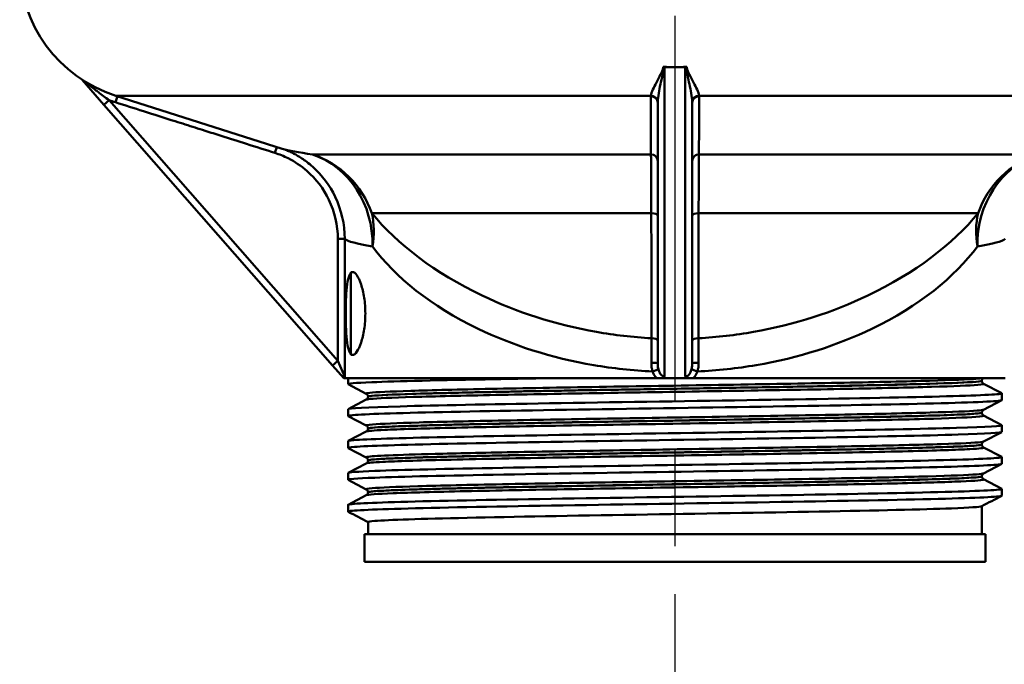
# Model space of a CAD drawing. Units: millimetres. Extents: x 0 to 2100, y 0 to 3829.
# Drawn here: x 1226 to 1298, y 1478 to 1524 of the extents above; entities that cross this region are included whole.
import ezdxf

# ---------------------------------------------------------------- set-up
doc = ezdxf.new("R2010")
doc.units = ezdxf.units.MM
doc.header["$LTSCALE"] = 10
doc.linetypes.add('CHAIN', pattern=[0.3543, 0.2362, -0.0295, 0.0591, -0.0295])
doc.linetypes.add('DASH_DOT', pattern=[0.182, 0.1181, -0.0295, 0.0049, -0.0295])
for name, color, linetype, lineweight in [('Centerline(ISO)', 7, 'DASH_DOT', 25), ('Visible Edges(ISO)', 7, 'Continuous', 50), ('Visible Tangent Edges(ISO)', 7, 'Continuous', 50)]:
    doc.layers.add(name, color=color, linetype=linetype, lineweight=lineweight)

msp = doc.modelspace()

# ---------------------------------------------------------------- linework, layer by layer
at = {"layer": 'Centerline(ISO)', "linetype": 'CHAIN', "ltscale": 11.836194}
msp.add_line((1273.823, 1566.676), (1273.823, 1460.159), dxfattribs=at)
at = {"layer": 'Visible Edges(ISO)'}
for p, q in [((1273.073, 1521.022), (1273.823, 1521.022)), ((1273.823, 1521.022), (1274.573, 1521.022)), ((1230.841, 1520.105), (1232.431, 1518.292)), ((1245.354, 1515.096), (1233.288, 1518.94)), ((1232.431, 1518.292), (1249.01, 1499.386)), ((1272.573, 1518.425), (1272.573, 1499.546)), ((1275.073, 1499.546), (1275.073, 1518.425)), ((1250.323, 1500.159), (1250.323, 1506.159)), ((1250.323, 1506.159), (1250.462, 1506.159)), ((1250.323, 1500.159), (1250.462, 1500.159)), ((1249.01, 1499.386), (1249.823, 1498.459)), ((1249.823, 1498.459), (1249.895, 1498.459)), ((1272.513, 1498.459), (1249.895, 1498.459)), ((1250.123, 1498.036), (1250.123, 1498.459)), ((1272.513, 1498.459), (1272.763, 1498.459)), ((1272.763, 1498.459), (1274.884, 1498.459)), ((1274.884, 1498.459), (1275.133, 1498.459)), ((1297.752, 1498.459), (1275.133, 1498.459)), ((1296.073, 1498.278), (1296.073, 1498.284)), ((1251.45, 1497.34), (1250.134, 1498.025)), ((1296.197, 1498.068), (1297.513, 1497.383)), ((1250.134, 1496.228), (1251.45, 1496.914)), ((1251.573, 1497.124), (1251.573, 1497.13)), ((1297.513, 1496.871), (1296.197, 1496.185)), ((1297.523, 1496.882), (1297.523, 1497.372)), ((1250.123, 1495.727), (1250.123, 1496.217)), ((1296.073, 1495.969), (1296.073, 1495.975)), ((1251.45, 1495.031), (1250.134, 1495.716)), ((1296.197, 1495.759), (1297.513, 1495.074)), ((1250.134, 1493.919), (1251.45, 1494.605)), ((1251.573, 1494.815), (1251.573, 1494.821)), ((1297.513, 1494.562), (1296.197, 1493.876)), ((1297.523, 1494.573), (1297.523, 1495.063)), ((1250.123, 1493.418), (1250.123, 1493.908)), ((1251.45, 1492.722), (1250.134, 1493.407)), ((1296.073, 1493.66), (1296.073, 1493.666)), ((1296.197, 1493.45), (1297.513, 1492.765)), ((1251.573, 1492.506), (1251.573, 1492.512)), ((1297.523, 1492.264), (1297.523, 1492.754)), ((1250.134, 1491.61), (1251.45, 1492.296)), ((1297.513, 1492.253), (1296.197, 1491.567)), ((1250.123, 1491.109), (1250.123, 1491.599)), ((1251.45, 1490.413), (1250.134, 1491.098)), ((1296.073, 1491.351), (1296.073, 1491.357)), ((1296.197, 1491.141), (1297.513, 1490.456)), ((1297.523, 1489.955), (1297.523, 1490.445)), ((1250.134, 1489.301), (1251.45, 1489.987)), ((1251.573, 1490.197), (1251.573, 1490.203)), ((1250.123, 1488.8), (1250.123, 1489.29)), ((1296.073, 1487.159), (1296.073, 1489.194)), ((1251.573, 1487.159), (1251.573, 1488.045)), ((1296.323, 1487.159), (1251.323, 1487.159)), ((1251.323, 1487.159), (1251.323, 1485.159)), ((1296.323, 1487.159), (1296.323, 1485.159)), ((1296.323, 1485.159), (1251.323, 1485.159))]:
    msp.add_line(p, q, dxfattribs=at)
msp.add_arc((1236.323, 1528.468), 10, 180, 252.32914, dxfattribs=at)
for centre, start_param, end_param in [((1273.073, 1521.394), 1.466091, 1.570796), ((1274.573, 1521.394), 1.570796, 1.675501)]:
    msp.add_ellipse(centre, major_axis=(-0.5, 0), ratio=0.744678, start_param=start_param, end_param=end_param, dxfattribs=at)
for points, knots in [([(1273.021, 1521.024), (1273.013, 1521.024), (1273.006, 1521.025), (1272.991, 1521.025), (1272.983, 1521.026), (1272.975, 1521.026)], [0, 0, 0, 0, 0.002297243, 0.002297243, 0.004594517, 0.004594517, 0.004594517, 0.004594517]), ([(1274.671, 1521.026), (1274.664, 1521.026), (1274.656, 1521.025), (1274.641, 1521.025), (1274.633, 1521.024), (1274.626, 1521.024)], [0, 0, 0, 0, 0.002297274, 0.002297274, 0.004594517, 0.004594517, 0.004594517, 0.004594517]), ([(1247.571, 1513.784), (1247.263, 1514.062), (1246.999, 1514.253), (1246.55, 1514.55), (1246.364, 1514.654), (1246.048, 1514.819), (1245.919, 1514.878), (1245.7, 1514.972), (1245.61, 1515.007), (1245.461, 1515.061), (1245.402, 1515.081), (1245.354, 1515.096)], [20.4303668, 20.4303668, 20.4303668, 20.4303668, 20.4957213, 20.4957213, 20.5610757, 20.5610757, 20.6264302, 20.6264302, 20.6917846, 20.6917846, 20.7571391, 20.7571391, 20.7571391, 20.7571391]), ([(1250.323, 1500.225), (1250.287, 1500.263), (1250.253, 1500.317), (1250.153, 1500.54), (1250.1, 1500.772), (1250.024, 1501.308), (1249.996, 1501.644), (1249.961, 1502.382), (1249.954, 1502.783), (1249.954, 1503.535), (1249.961, 1503.936), (1249.996, 1504.674), (1250.024, 1505.01), (1250.1, 1505.546), (1250.153, 1505.778), (1250.253, 1506.001), (1250.287, 1506.055), (1250.323, 1506.093)], [0.5247278, 0.5247278, 0.5247278, 0.5247278, 0.5770162, 0.5770162, 0.6920744, 0.6920744, 0.8049218, 0.8049218, 0.9177692, 0.9177692, 1.0306166, 1.0306166, 1.143464, 1.143464, 1.2585222, 1.2585222, 1.3108106, 1.3108106, 1.3108106, 1.3108106]), ([(1250.462, 1506.159), (1250.552, 1506.159), (1250.658, 1506.082), (1250.873, 1505.77), (1250.982, 1505.535), (1251.158, 1505.001), (1251.239, 1504.669), (1251.35, 1503.936), (1251.379, 1503.536), (1251.379, 1502.782), (1251.35, 1502.382), (1251.239, 1501.649), (1251.158, 1501.317), (1250.982, 1500.783), (1250.873, 1500.548), (1250.658, 1500.236), (1250.552, 1500.159), (1250.462, 1500.159)], [0.4558112, 0.4558112, 0.4558112, 0.4558112, 0.5736291, 0.5736291, 0.6914469, 0.6914469, 0.804608, 0.804608, 0.9177692, 0.9177692, 1.0309303, 1.0309303, 1.1440915, 1.1440915, 1.2619093, 1.2619093, 1.3797271, 1.3797271, 1.3797271, 1.3797271]), ([(1249.895, 1498.459), (1249.89, 1498.498), (1249.887, 1498.541), (1249.885, 1498.577), (1249.885, 1498.578), (1249.885, 1498.579)], [0.00553144, 0.00553144, 0.00553144, 0.00553144, 0.02851394, 0.02851394, 0.02893059, 0.02893059, 0.02893059, 0.02893059]), ([(1250.14, 1498.025), (1250.047, 1498.076), (1250.625, 1498.127), (1251.851, 1498.177), (1253.642, 1498.251), (1256.808, 1498.325), (1260.802, 1498.4), (1261.869, 1498.419), (1262.994, 1498.439), (1264.161, 1498.459)], [32.956945, 32.956945, 32.956945, 32.956945, 33.370873, 33.370873, 33.370873, 33.975821, 33.975821, 33.975821, 34.137582, 34.137582, 34.137582, 34.137582]), ([(1272.763, 1498.459), (1272.806, 1498.469), (1272.847, 1498.482), (1272.968, 1498.529), (1273.028, 1498.565), (1273.072, 1498.597), (1273.073, 1498.597), (1273.073, 1498.598)], [0.02214245, 0.02214245, 0.02214245, 0.02214245, 0.03590482, 0.03590482, 0.0637652, 0.0637652, 0.06417573, 0.06417573, 0.06417573, 0.06417573]), ([(1274.573, 1498.598), (1274.574, 1498.597), (1274.575, 1498.597), (1274.634, 1498.554), (1274.712, 1498.51), (1274.84, 1498.47), (1274.862, 1498.464), (1274.884, 1498.459)], [-0.00028533, -0.00028533, -0.00028533, -0.00028533, 0, 0, 0.02592058, 0.02592058, 0.03104851, 0.03104851, 0.03104851, 0.03104851]), ([(1296.073, 1498.284), (1296.073, 1498.301), (1296.075, 1498.318), (1296.082, 1498.35), (1296.087, 1498.365), (1296.098, 1498.392), (1296.104, 1498.404), (1296.117, 1498.424), (1296.124, 1498.433), (1296.136, 1498.447), (1296.142, 1498.454), (1296.148, 1498.459)], [0.14235864, 0.14235864, 0.14235864, 0.14235864, 0.15005915, 0.15005915, 0.15775966, 0.15775966, 0.16546017, 0.16546017, 0.17316068, 0.17316068, 0.18086119, 0.18086119, 0.18086119, 0.18086119]), ([(1296.073, 1498.278), (1296.073, 1498.247), (1296.08, 1498.216), (1296.099, 1498.166), (1296.112, 1498.146), (1296.135, 1498.116), (1296.146, 1498.105), (1296.165, 1498.088), (1296.173, 1498.083), (1296.187, 1498.074), (1296.192, 1498.071), (1296.197, 1498.068)], [54.45877628, 54.45877628, 54.45877628, 54.45877628, 54.47277979, 54.47277979, 54.4867833, 54.4867833, 54.50078681, 54.50078681, 54.51479032, 54.51479032, 54.52879383, 54.52879383, 54.52879383, 54.52879383]), ([(1250.134, 1495.716), (1250.131, 1495.718), (1250.128, 1495.719), (1250.127, 1495.721), (1250.049, 1495.795), (1251.464, 1495.87), (1254.127, 1495.944), (1256.787, 1496.018), (1260.681, 1496.092), (1265.131, 1496.166), (1269.577, 1496.24), (1274.56, 1496.315), (1279.214, 1496.389), (1283.866, 1496.463), (1288.168, 1496.537), (1291.377, 1496.611), (1294.714, 1496.688), (1296.849, 1496.765), (1297.385, 1496.842), (1297.477, 1496.855), (1297.522, 1496.868), (1297.521, 1496.882)], [26.67376, 26.67376, 26.67376, 26.67376, 26.687278, 26.687278, 26.687278, 27.29329, 27.29329, 27.29329, 27.898786, 27.898786, 27.898786, 28.503811, 28.503811, 28.503811, 29.108411, 29.108411, 29.108411, 29.737057, 29.737057, 29.737057, 29.84513, 29.84513, 29.84513, 29.84513]), ([(1250.124, 1496.217), (1250.127, 1496.288), (1251.454, 1496.358), (1253.906, 1496.428), (1256.495, 1496.502), (1260.326, 1496.576), (1264.737, 1496.65), (1269.226, 1496.725), (1274.296, 1496.801), (1279.038, 1496.876), (1283.717, 1496.951), (1288.055, 1497.025), (1291.296, 1497.099), (1294.53, 1497.174), (1296.657, 1497.248), (1297.305, 1497.322), (1297.482, 1497.342), (1297.549, 1497.363), (1297.508, 1497.383)], [26.703538, 26.703538, 26.703538, 26.703538, 27.276339, 27.276339, 27.276339, 27.880868, 27.880868, 27.880868, 28.496164, 28.496164, 28.496164, 29.103291, 29.103291, 29.103291, 29.709258, 29.709258, 29.709258, 29.874908, 29.874908, 29.874908, 29.874908]), ([(1251.573, 1497.13), (1251.573, 1497.161), (1251.567, 1497.192), (1251.547, 1497.242), (1251.535, 1497.262), (1251.512, 1497.292), (1251.501, 1497.303), (1251.482, 1497.32), (1251.474, 1497.325), (1251.46, 1497.334), (1251.454, 1497.337), (1251.45, 1497.34)], [7.16755154, 7.16755154, 7.16755154, 7.16755154, 7.18155701, 7.18155701, 7.19556249, 7.19556249, 7.20956796, 7.20956796, 7.22357343, 7.22357343, 7.23757891, 7.23757891, 7.23757891, 7.23757891]), ([(1251.573, 1497.124), (1251.573, 1497.093), (1251.567, 1497.062), (1251.547, 1497.011), (1251.535, 1496.991), (1251.512, 1496.961), (1251.501, 1496.95), (1251.482, 1496.934), (1251.474, 1496.928), (1251.46, 1496.919), (1251.454, 1496.916), (1251.45, 1496.914)], [47.43398596, 47.43398596, 47.43398596, 47.43398596, 47.44797735, 47.44797735, 47.46196873, 47.46196873, 47.47596012, 47.47596012, 47.48995151, 47.48995151, 47.50394289, 47.50394289, 47.50394289, 47.50394289]), ([(1296.073, 1495.975), (1296.073, 1496.006), (1296.08, 1496.037), (1296.099, 1496.088), (1296.112, 1496.107), (1296.135, 1496.138), (1296.146, 1496.149), (1296.165, 1496.165), (1296.173, 1496.171), (1296.187, 1496.18), (1296.192, 1496.183), (1296.197, 1496.185)], [14.19241084, 14.19241084, 14.19241084, 14.19241084, 14.20640355, 14.20640355, 14.22039627, 14.22039627, 14.23438898, 14.23438898, 14.2483817, 14.2483817, 14.26237441, 14.26237441, 14.26237441, 14.26237441]), ([(1296.073, 1495.969), (1296.073, 1495.938), (1296.08, 1495.907), (1296.099, 1495.857), (1296.112, 1495.837), (1296.135, 1495.807), (1296.146, 1495.796), (1296.165, 1495.779), (1296.173, 1495.774), (1296.187, 1495.765), (1296.192, 1495.762), (1296.197, 1495.759)], [40.40922351, 40.40922351, 40.40922351, 40.40922351, 40.42320761, 40.42320761, 40.43719171, 40.43719171, 40.45117581, 40.45117581, 40.4651599, 40.4651599, 40.479144, 40.479144, 40.479144, 40.479144]), ([(1250.141, 1493.407), (1250.086, 1493.435), (1250.232, 1493.463), (1250.586, 1493.491), (1251.527, 1493.565), (1253.927, 1493.639), (1257.37, 1493.713), (1260.811, 1493.787), (1265.278, 1493.862), (1269.996, 1493.936), (1274.713, 1494.01), (1279.659, 1494.084), (1283.978, 1494.158), (1288.294, 1494.232), (1291.965, 1494.306), (1294.352, 1494.38), (1296.418, 1494.444), (1297.515, 1494.508), (1297.522, 1494.573)], [20.390575, 20.390575, 20.390575, 20.390575, 20.618348, 20.618348, 20.618348, 21.223775, 21.223775, 21.223775, 21.828965, 21.828965, 21.828965, 22.433929, 22.433929, 22.433929, 23.038677, 23.038677, 23.038677, 23.561945, 23.561945, 23.561945, 23.561945]), ([(1250.129, 1493.908), (1250.127, 1493.932), (1250.265, 1493.955), (1250.546, 1493.978), (1251.444, 1494.052), (1253.801, 1494.126), (1257.209, 1494.2), (1260.616, 1494.274), (1265.058, 1494.348), (1269.764, 1494.422), (1274.469, 1494.496), (1279.419, 1494.571), (1283.755, 1494.645), (1288.089, 1494.719), (1291.792, 1494.793), (1294.223, 1494.867), (1296.49, 1494.936), (1297.64, 1495.005), (1297.512, 1495.074)], [20.420352, 20.420352, 20.420352, 20.420352, 20.609402, 20.609402, 20.609402, 21.214323, 21.214323, 21.214323, 21.819032, 21.819032, 21.819032, 22.423538, 22.423538, 22.423538, 23.027853, 23.027853, 23.027853, 23.591723, 23.591723, 23.591723, 23.591723]), ([(1251.573, 1494.821), (1251.573, 1494.852), (1251.567, 1494.883), (1251.547, 1494.933), (1251.535, 1494.953), (1251.512, 1494.983), (1251.501, 1494.994), (1251.482, 1495.011), (1251.474, 1495.016), (1251.46, 1495.025), (1251.454, 1495.028), (1251.45, 1495.031)], [21.21721548, 21.21721548, 21.21721548, 21.21721548, 21.23120027, 21.23120027, 21.24518505, 21.24518505, 21.25916983, 21.25916983, 21.27315462, 21.27315462, 21.2871394, 21.2871394, 21.2871394, 21.2871394]), ([(1251.573, 1494.815), (1251.573, 1494.784), (1251.567, 1494.753), (1251.547, 1494.702), (1251.535, 1494.683), (1251.512, 1494.652), (1251.501, 1494.641), (1251.482, 1494.625), (1251.474, 1494.619), (1251.46, 1494.61), (1251.454, 1494.607), (1251.45, 1494.605)], [33.38446877, 33.38446877, 33.38446877, 33.38446877, 33.39845047, 33.39845047, 33.41243217, 33.41243217, 33.42641387, 33.42641387, 33.44039557, 33.44039557, 33.45437727, 33.45437727, 33.45437727, 33.45437727]), ([(1296.073, 1493.666), (1296.073, 1493.697), (1296.08, 1493.728), (1296.099, 1493.779), (1296.112, 1493.799), (1296.135, 1493.829), (1296.146, 1493.84), (1296.165, 1493.856), (1296.173, 1493.862), (1296.187, 1493.871), (1296.192, 1493.874), (1296.197, 1493.876)], [28.24198532, 28.24198532, 28.24198532, 28.24198532, 28.25596706, 28.25596706, 28.26994879, 28.26994879, 28.28393053, 28.28393053, 28.29791227, 28.29791227, 28.311894, 28.311894, 28.311894, 28.311894]), ([(1296.073, 1493.66), (1296.073, 1493.629), (1296.08, 1493.598), (1296.099, 1493.548), (1296.112, 1493.528), (1296.135, 1493.498), (1296.146, 1493.487), (1296.165, 1493.47), (1296.173, 1493.465), (1296.187, 1493.456), (1296.192, 1493.453), (1296.197, 1493.45)], [26.35970154, 26.35970154, 26.35970154, 26.35970154, 26.37368575, 26.37368575, 26.38766996, 26.38766996, 26.40165417, 26.40165417, 26.41563837, 26.41563837, 26.42962258, 26.42962258, 26.42962258, 26.42962258]), ([(1250.13, 1491.599), (1250.134, 1491.65), (1250.793, 1491.7), (1252.076, 1491.75), (1253.985, 1491.824), (1257.267, 1491.899), (1261.349, 1491.973), (1265.428, 1492.047), (1270.289, 1492.122), (1275.08, 1492.196), (1279.869, 1492.271), (1284.567, 1492.345), (1288.356, 1492.419), (1292.142, 1492.494), (1295.002, 1492.568), (1296.437, 1492.642), (1297.226, 1492.683), (1297.582, 1492.724), (1297.505, 1492.765)], [14.137167, 14.137167, 14.137167, 14.137167, 14.545988, 14.545988, 14.545988, 15.153661, 15.153661, 15.153661, 15.761008, 15.761008, 15.761008, 16.368039, 16.368039, 16.368039, 16.974768, 16.974768, 16.974768, 17.308537, 17.308537, 17.308537, 17.308537]), ([(1251.573, 1492.512), (1251.573, 1492.543), (1251.567, 1492.574), (1251.547, 1492.624), (1251.535, 1492.644), (1251.512, 1492.674), (1251.501, 1492.685), (1251.482, 1492.702), (1251.474, 1492.707), (1251.46, 1492.716), (1251.454, 1492.719), (1251.45, 1492.722)], [35.26674045, 35.26674045, 35.26674045, 35.26674045, 35.28072404, 35.28072404, 35.29470763, 35.29470763, 35.30869123, 35.30869123, 35.32267482, 35.32267482, 35.33665842, 35.33665842, 35.33665842, 35.33665842]), ([(1251.573, 1492.506), (1251.573, 1492.475), (1251.567, 1492.444), (1251.547, 1492.393), (1251.535, 1492.374), (1251.512, 1492.343), (1251.501, 1492.332), (1251.482, 1492.316), (1251.474, 1492.31), (1251.46, 1492.301), (1251.454, 1492.298), (1251.45, 1492.296)], [19.33490172, 19.33490172, 19.33490172, 19.33490172, 19.34889332, 19.34889332, 19.36288492, 19.36288492, 19.37687652, 19.37687652, 19.39086813, 19.39086813, 19.40485973, 19.40485973, 19.40485973, 19.40485973]), ([(1250.141, 1491.098), (1250.044, 1491.152), (1250.695, 1491.205), (1252.064, 1491.259), (1253.981, 1491.334), (1257.294, 1491.409), (1261.415, 1491.484), (1265.508, 1491.558), (1270.379, 1491.633), (1275.175, 1491.707), (1279.968, 1491.782), (1284.665, 1491.856), (1288.444, 1491.931), (1292.22, 1492.005), (1295.063, 1492.079), (1296.475, 1492.154), (1297.169, 1492.19), (1297.515, 1492.227), (1297.515, 1492.264)], [14.107389, 14.107389, 14.107389, 14.107389, 14.544661, 14.544661, 14.544661, 15.156939, 15.156939, 15.156939, 15.765016, 15.765016, 15.765016, 16.372753, 16.372753, 16.372753, 16.980161, 16.980161, 16.980161, 17.27876, 17.27876, 17.27876, 17.27876]), ([(1296.073, 1491.357), (1296.073, 1491.388), (1296.08, 1491.419), (1296.099, 1491.47), (1296.112, 1491.49), (1296.135, 1491.52), (1296.146, 1491.531), (1296.165, 1491.547), (1296.173, 1491.553), (1296.187, 1491.562), (1296.192, 1491.565), (1296.197, 1491.567)], [42.29150106, 42.29150106, 42.29150106, 42.29150106, 42.3054914, 42.3054914, 42.31948175, 42.31948175, 42.33347209, 42.33347209, 42.34746243, 42.34746243, 42.36145278, 42.36145278, 42.36145278, 42.36145278]), ([(1296.073, 1491.351), (1296.073, 1491.32), (1296.08, 1491.289), (1296.099, 1491.239), (1296.112, 1491.219), (1296.135, 1491.189), (1296.146, 1491.178), (1296.165, 1491.161), (1296.173, 1491.156), (1296.187, 1491.147), (1296.192, 1491.144), (1296.197, 1491.141)], [12.31004941, 12.31004941, 12.31004941, 12.31004941, 12.32405324, 12.32405324, 12.33805708, 12.33805708, 12.35206091, 12.35206091, 12.36606474, 12.36606474, 12.38006857, 12.38006857, 12.38006857, 12.38006857]), ([(1250.123, 1489.29), (1250.123, 1489.292), (1250.124, 1489.293), (1250.125, 1489.294), (1250.172, 1489.368), (1251.708, 1489.442), (1254.466, 1489.516), (1257.224, 1489.591), (1261.19, 1489.665), (1265.678, 1489.739), (1270.165, 1489.813), (1275.153, 1489.887), (1279.778, 1489.961), (1284.401, 1490.035), (1288.642, 1490.109), (1291.763, 1490.183), (1294.884, 1490.257), (1296.874, 1490.331), (1297.386, 1490.405), (1297.503, 1490.422), (1297.543, 1490.439), (1297.509, 1490.456)], [7.853982, 7.853982, 7.853982, 7.853982, 7.863991, 7.863991, 7.863991, 8.469014, 8.469014, 8.469014, 9.073926, 9.073926, 9.073926, 9.67873, 9.67873, 9.67873, 10.283429, 10.283429, 10.283429, 10.888026, 10.888026, 10.888026, 11.025352, 11.025352, 11.025352, 11.025352]), ([(1251.573, 1490.203), (1251.573, 1490.234), (1251.567, 1490.265), (1251.547, 1490.315), (1251.535, 1490.335), (1251.512, 1490.365), (1251.501, 1490.376), (1251.482, 1490.393), (1251.474, 1490.398), (1251.46, 1490.407), (1251.454, 1490.41), (1251.45, 1490.413)], [49.31628732, 49.31628732, 49.31628732, 49.31628732, 49.33028926, 49.33028926, 49.34429119, 49.34429119, 49.35829313, 49.35829313, 49.37229507, 49.37229507, 49.38629701, 49.38629701, 49.38629701, 49.38629701]), ([(1250.134, 1488.789), (1250.125, 1488.794), (1250.121, 1488.799), (1250.125, 1488.804), (1250.176, 1488.878), (1251.718, 1488.952), (1254.481, 1489.026), (1257.243, 1489.101), (1261.215, 1489.175), (1265.707, 1489.249), (1270.197, 1489.323), (1275.188, 1489.397), (1279.813, 1489.471), (1284.437, 1489.545), (1288.674, 1489.619), (1291.791, 1489.694), (1294.907, 1489.768), (1296.888, 1489.842), (1297.391, 1489.916), (1297.479, 1489.929), (1297.522, 1489.942), (1297.521, 1489.955)], [7.824204, 7.824204, 7.824204, 7.824204, 7.864788, 7.864788, 7.864788, 8.470064, 8.470064, 8.470064, 9.075224, 9.075224, 9.075224, 9.680269, 9.680269, 9.680269, 10.285203, 10.285203, 10.285203, 10.890029, 10.890029, 10.890029, 10.995574, 10.995574, 10.995574, 10.995574]), ([(1251.573, 1490.197), (1251.573, 1490.166), (1251.567, 1490.135), (1251.547, 1490.084), (1251.535, 1490.065), (1251.512, 1490.034), (1251.501, 1490.023), (1251.482, 1490.007), (1251.474, 1490.001), (1251.46, 1489.992), (1251.454, 1489.989), (1251.45, 1489.987)], [5.28512512, 5.28512512, 5.28512512, 5.28512512, 5.29914593, 5.29914593, 5.31316674, 5.31316674, 5.32718755, 5.32718755, 5.34120836, 5.34120836, 5.35522916, 5.35522916, 5.35522916, 5.35522916]), ([(1296.056, 1489.188), (1295.953, 1489.137), (1295.208, 1489.086), (1293.86, 1489.034), (1291.823, 1488.957), (1288.415, 1488.88), (1284.279, 1488.802), (1280.24, 1488.727), (1275.526, 1488.651), (1270.987, 1488.576), (1266.457, 1488.5), (1262.123, 1488.425), (1258.761, 1488.349), (1255.405, 1488.274), (1253.035, 1488.199), (1252.073, 1488.123), (1251.741, 1488.097), (1251.578, 1488.071), (1251.581, 1488.045)], [-10.963857, -10.963857, -10.963857, -10.963857, -10.545764, -10.545764, -10.545764, -9.913981, -9.913981, -9.913981, -9.296951, -9.296951, -9.296951, -8.681152, -8.681152, -8.681152, -8.066395, -8.066395, -8.066395, -7.853982, -7.853982, -7.853982, -7.853982])]:
    msp.add_open_spline(points, degree=3, knots=knots, dxfattribs=at)
for points in [[(1272.975, 1521.026), (1272.984, 1521.026), (1272.993, 1521.026), (1273.002, 1521.025)], [(1273.002, 1521.025), (1273.278, 1521.023), (1273.552, 1521.022), (1273.823, 1521.022)], [(1273.823, 1521.022), (1274.095, 1521.022), (1274.369, 1521.023), (1274.645, 1521.025)], [(1274.645, 1521.025), (1274.654, 1521.026), (1274.663, 1521.026), (1274.671, 1521.026)], [(1297.513, 1489.944), (1297.029, 1489.692), (1296.546, 1489.44), (1296.062, 1489.188)], [(1251.573, 1488.039), (1251.094, 1488.289), (1250.614, 1488.539), (1250.134, 1488.789)]]:
    msp.add_open_spline(points, degree=3, dxfattribs=at)
at = {"layer": 'Visible Tangent Edges(ISO)'}
for p, q in [((1273.073, 1498.598), (1273.073, 1521.022)), ((1274.573, 1521.022), (1274.573, 1498.598)), ((1233.406, 1518.903), (1233.266, 1518.464)), ((1272.081, 1518.94), (1233.288, 1518.94)), ((1314.359, 1518.94), (1275.565, 1518.94)), ((1232.807, 1518.621), (1232.431, 1518.292)), ((1249.386, 1499.716), (1232.807, 1518.621)), ((1244.822, 1514.799), (1244.956, 1515.223)), ((1247.555, 1514.692), (1272.083, 1514.692)), ((1275.564, 1514.692), (1300.092, 1514.692)), ((1272.109, 1510.424), (1251.853, 1510.424)), ((1295.794, 1510.424), (1275.538, 1510.424)), ((1249.386, 1508.57), (1249.386, 1499.716)), ((1249.386, 1508.57), (1249.885, 1508.57)), ((1249.885, 1498.579), (1249.885, 1508.57)), ((1249.386, 1499.716), (1249.01, 1499.386)), ((1249.885, 1498.579), (1249.386, 1499.716))]:
    msp.add_line(p, q, dxfattribs=at)
for centre, major_axis, ratio, start_param, end_param in [((1272.073, 1518.425), (0.5, 0), 0.952898, 0, 1.557701), ((1272.075, 1518.464), (0.499, -0.035), 0.952762, 0.115283, 1.625278), ((1275.572, 1518.464), (-0.499, -0.035), 0.952762, 4.657907, 6.167903), ((1275.573, 1518.425), (-0.5, 0), 0.952898, 4.725484, 6.283185), ((1245.503, 1508.022), (0.848, 6.948), 0.912433, 4.823261, 6.089529), ((1245.503, 1508.022), (0, 7), 0.965757, 5.062594, 5.974771), ((1272.073, 1514.215), (0.5, 0), 0.952996, 0, 1.551373), ((1275.573, 1514.215), (-0.5, 0), 0.952996, 4.731812, 6.283185), ((1302.144, 1508.022), (-0.848, 6.948), 0.912433, 0.193656, 1.459924), ((1302.144, 1508.022), (0, 7), 0.965757, 0.308415, 1.220591), ((1245.503, 1508.022), (5.066, 4.831), 0.840333, 5.434676, 5.816901), ((1272.073, 1510.252), (0.5, 0), 0.343954, 0, 1.499942), ((1275.573, 1510.252), (-0.5, 0), 0.343954, 4.783243, 6.283185), ((1302.144, 1508.022), (5.066, -4.831), 0.840333, 3.607877, 3.990102), ((1272.073, 1501.195), (0.5, 0), 0.344266, 0, 1.488145), ((1275.573, 1501.195), (-0.5, 0), 0.344266, 4.79504, 6.283185), ((1272.073, 1499.546), (0.5, 0), 0.089916, 0, 1.495363), ((1275.573, 1499.546), (-0.5, 0), 0.089916, 4.787822, 6.283185), ((1272.168, 1498.958), (0.471, 0.168), 0.022765, 4.77606, 5.995614), ((1275.479, 1498.958), (-0.471, 0.168), 0.022765, 0.287571, 1.507126)]:
    msp.add_ellipse(centre, major_axis=major_axis, ratio=ratio, start_param=start_param, end_param=end_param, dxfattribs=at)
for points, knots in [([(1272.975, 1521.026), (1272.975, 1521.004), (1272.974, 1520.981), (1272.944, 1520.792), (1272.858, 1520.64), (1272.578, 1520.072), (1272.364, 1519.696), (1272.148, 1519.219), (1272.092, 1519.067), (1272.081, 1518.94)], [-0.4677013, -0.4677013, -0.4677013, -0.4677013, -0.4571534, -0.4571534, -0.3764588, -0.3764588, -0.1447918, -0.1447918, -0.0125898, -0.0125898, -0.0125898, -0.0125898]), ([(1272.574, 1518.483), (1272.579, 1518.684), (1272.607, 1518.902), (1272.714, 1519.535), (1272.822, 1519.984), (1272.962, 1520.613), (1273.006, 1520.777), (1273.02, 1520.977), (1273.021, 1521), (1273.021, 1521.024)], [0.0125898, 0.0125898, 0.0125898, 0.0125898, 0.1447918, 0.1447918, 0.3764588, 0.3764588, 0.4571534, 0.4571534, 0.4676756, 0.4676756, 0.4676756, 0.4676756]), ([(1274.626, 1521.024), (1274.626, 1521), (1274.626, 1520.977), (1274.641, 1520.777), (1274.685, 1520.613), (1274.825, 1519.984), (1274.932, 1519.535), (1275.04, 1518.902), (1275.068, 1518.684), (1275.073, 1518.483)], [-3.3110301, -3.3110301, -3.3110301, -3.3110301, -3.3005079, -3.3005079, -3.2198133, -3.2198133, -2.9881463, -2.9881463, -2.8559443, -2.8559443, -2.8559443, -2.8559443]), ([(1275.565, 1518.94), (1275.555, 1519.067), (1275.499, 1519.219), (1275.283, 1519.696), (1275.068, 1520.072), (1274.789, 1520.64), (1274.702, 1520.792), (1274.673, 1520.981), (1274.671, 1521.004), (1274.671, 1521.026)], [2.8559443, 2.8559443, 2.8559443, 2.8559443, 2.9881463, 2.9881463, 3.2198133, 3.2198133, 3.3005079, 3.3005079, 3.3110558, 3.3110558, 3.3110558, 3.3110558]), ([(1232.807, 1518.621), (1232.671, 1518.718), (1232.534, 1518.817), (1232.273, 1519.009), (1232.149, 1519.102), (1231.949, 1519.255), (1231.872, 1519.315), (1231.747, 1519.412), (1231.699, 1519.449), (1231.557, 1519.563), (1231.463, 1519.638), (1231.274, 1519.793), (1231.18, 1519.871), (1231.09, 1519.947)], [-0.3091123, -0.3091123, -0.3091123, -0.3091123, -0.2542449, -0.2542449, -0.2047869, -0.2047869, -0.1738757, -0.1738757, -0.1545562, -0.1545562, -0.1159171, -0.1159171, -0.0767812, -0.0767812, -0.0767812, -0.0767812]), ([(1272.08, 1518.902), (1272.08, 1518.663), (1272.08, 1518.424), (1272.08, 1517.959), (1272.081, 1517.733), (1272.081, 1517.364), (1272.081, 1517.223), (1272.081, 1516.992), (1272.081, 1516.904), (1272.081, 1516.638), (1272.081, 1516.461), (1272.082, 1516.001), (1272.082, 1515.718), (1272.083, 1515.187), (1272.083, 1514.939), (1272.083, 1514.692)], [-1.388635, -1.388635, -1.388635, -1.388635, -1.152642, -1.152642, -0.928419, -0.928419, -0.788281, -0.788281, -0.700694, -0.700694, -0.52552, -0.52552, -0.245243, -0.245243, 0, 0, 0, 0]), ([(1275.564, 1514.692), (1275.564, 1514.943), (1275.564, 1515.194), (1275.565, 1515.672), (1275.565, 1515.899), (1275.565, 1516.267), (1275.565, 1516.408), (1275.565, 1516.638), (1275.565, 1516.727), (1275.566, 1516.992), (1275.566, 1517.17), (1275.566, 1517.63), (1275.566, 1517.913), (1275.567, 1518.431), (1275.567, 1518.667), (1275.567, 1518.902)], [-1.401388, -1.401388, -1.401388, -1.401388, -1.152642, -1.152642, -0.928419, -0.928419, -0.788281, -0.788281, -0.700694, -0.700694, -0.52552, -0.52552, -0.245243, -0.245243, -0.012753, -0.012753, -0.012753, -0.012753]), ([(1233.266, 1518.464), (1233.94, 1518.25), (1234.614, 1518.036), (1236.059, 1517.577), (1236.829, 1517.333), (1238.081, 1516.936), (1238.562, 1516.783), (1239.284, 1516.554), (1239.525, 1516.477), (1240.151, 1516.279), (1240.536, 1516.157), (1241.538, 1515.839), (1242.154, 1515.644), (1243.454, 1515.232), (1244.138, 1515.015), (1244.822, 1514.799)], [0, 0, 0, 0, 0.212155, 0.212155, 0.454617, 0.454617, 0.606156, 0.606156, 0.681925, 0.681925, 0.803156, 0.803156, 0.997126, 0.997126, 1.212311, 1.212311, 1.212311, 1.212311]), ([(1244.822, 1514.799), (1245.148, 1514.695), (1245.469, 1514.565), (1246.273, 1514.162), (1246.734, 1513.852), (1247.81, 1512.912), (1248.359, 1512.191), (1249.163, 1510.521), (1249.386, 1509.543), (1249.386, 1508.57)], [-0.8220156, -0.8220156, -0.8220156, -0.8220156, -0.7192637, -0.7192637, -0.5548605, -0.5548605, -0.2918155, -0.2918155, 0, 0, 0, 0]), ([(1272.083, 1514.692), (1272.084, 1514.611), (1272.086, 1514.516), (1272.089, 1514.232), (1272.091, 1514.02), (1272.096, 1513.389), (1272.099, 1512.921), (1272.105, 1511.799), (1272.107, 1511.131), (1272.109, 1510.424)], [0, 0, 0, 0, 0.0738844, 0.0738844, 0.1920994, 0.1920994, 0.3812434, 0.3812434, 0.591075, 0.591075, 0.591075, 0.591075]), ([(1275.538, 1510.424), (1275.54, 1511.131), (1275.542, 1511.799), (1275.548, 1512.921), (1275.551, 1513.389), (1275.556, 1514.02), (1275.558, 1514.232), (1275.561, 1514.516), (1275.562, 1514.611), (1275.564, 1514.692)], [0, 0, 0, 0, 0.2098316, 0.2098316, 0.3989757, 0.3989757, 0.5171907, 0.5171907, 0.591075, 0.591075, 0.591075, 0.591075]), ([(1249.885, 1508.57), (1249.885, 1509.618), (1249.645, 1510.67), (1248.799, 1512.43), (1248.241, 1513.176), (1247.571, 1513.784)], [0, 0, 0, 0, 0.2918155, 0.2918155, 0.543247, 0.543247, 0.543247, 0.543247]), ([(1272.115, 1501.367), (1270.772, 1501.437), (1269.438, 1501.589), (1265.149, 1502.343), (1262.334, 1503.267), (1256.432, 1506.089), (1253.683, 1508.19), (1251.853, 1510.424)], [-26.543796, -26.543796, -26.543796, -26.543796, -26.003376, -26.003376, -24.772941, -24.772941, -23.074743, -23.074743, -23.074743, -23.074743]), ([(1272.109, 1510.424), (1272.109, 1510.046), (1272.109, 1509.669), (1272.11, 1508.688), (1272.11, 1508.084), (1272.111, 1506.514), (1272.112, 1505.548), (1272.113, 1503.51), (1272.114, 1502.438), (1272.115, 1501.367)], [-0.9645953, -0.9645953, -0.9645953, -0.9645953, -0.8440209, -0.8440209, -0.6511018, -0.6511018, -0.3424313, -0.3424313, 0, 0, 0, 0]), ([(1275.532, 1501.367), (1275.533, 1502.438), (1275.534, 1503.51), (1275.535, 1505.548), (1275.536, 1506.514), (1275.537, 1508.084), (1275.537, 1508.688), (1275.538, 1509.669), (1275.538, 1510.046), (1275.538, 1510.424)], [-0.9645953, -0.9645953, -0.9645953, -0.9645953, -0.6221639, -0.6221639, -0.3134935, -0.3134935, -0.1205744, -0.1205744, 0, 0, 0, 0]), ([(1295.794, 1510.424), (1293.964, 1508.19), (1291.215, 1506.089), (1285.313, 1503.267), (1282.498, 1502.343), (1278.209, 1501.589), (1276.875, 1501.437), (1275.532, 1501.367)], [-30.470054, -30.470054, -30.470054, -30.470054, -28.771857, -28.771857, -27.541421, -27.541421, -27.001002, -27.001002, -27.001002, -27.001002]), ([(1251.898, 1508.022), (1253.548, 1505.787), (1256.155, 1503.688), (1262.012, 1500.866), (1264.87, 1499.941), (1269.331, 1499.179), (1270.761, 1499.024), (1272.202, 1498.958)], [23.074743, 23.074743, 23.074743, 23.074743, 24.772941, 24.772941, 26.003376, 26.003376, 26.563034, 26.563034, 26.563034, 26.563034]), ([(1275.445, 1498.958), (1276.886, 1499.024), (1278.316, 1499.179), (1282.777, 1499.941), (1285.635, 1500.866), (1291.492, 1503.688), (1294.099, 1505.787), (1295.749, 1508.022)], [26.981763, 26.981763, 26.981763, 26.981763, 27.541421, 27.541421, 28.771857, 28.771857, 30.470054, 30.470054, 30.470054, 30.470054]), ([(1272.115, 1501.367), (1272.115, 1501.295), (1272.114, 1501.224), (1272.114, 1501.036), (1272.114, 1500.92), (1272.114, 1500.614), (1272.113, 1500.424), (1272.112, 1500.02), (1272.112, 1499.805), (1272.111, 1499.591)], [0, 0, 0, 0, 0.0211262, 0.0211262, 0.0549281, 0.0549281, 0.1090111, 0.1090111, 0.1690094, 0.1690094, 0.1690094, 0.1690094]), ([(1275.536, 1499.591), (1275.535, 1499.805), (1275.535, 1500.02), (1275.534, 1500.424), (1275.533, 1500.614), (1275.533, 1500.92), (1275.533, 1501.036), (1275.532, 1501.224), (1275.532, 1501.295), (1275.532, 1501.367)], [0, 0, 0, 0, 0.0599984, 0.0599984, 0.1140814, 0.1140814, 0.1478833, 0.1478833, 0.1690094, 0.1690094, 0.1690094, 0.1690094]), ([(1272.111, 1499.591), (1272.111, 1499.564), (1272.111, 1499.538), (1272.113, 1499.468), (1272.116, 1499.425), (1272.125, 1499.314), (1272.134, 1499.245), (1272.161, 1499.103), (1272.179, 1499.029), (1272.202, 1498.958)], [0, 0, 0, 0, 0.0074508, 0.0074508, 0.01937208, 0.01937208, 0.03844612, 0.03844612, 0.05960639, 0.05960639, 0.05960639, 0.05960639]), ([(1272.621, 1499.116), (1272.609, 1499.164), (1272.599, 1499.213), (1272.586, 1499.309), (1272.581, 1499.356), (1272.576, 1499.432), (1272.575, 1499.461), (1272.574, 1499.509), (1272.573, 1499.528), (1272.573, 1499.546)], [-0.05960639, -0.05960639, -0.05960639, -0.05960639, -0.03844612, -0.03844612, -0.01937208, -0.01937208, -0.0074508, -0.0074508, 0, 0, 0, 0]), ([(1275.073, 1499.546), (1275.073, 1499.528), (1275.073, 1499.509), (1275.072, 1499.461), (1275.071, 1499.432), (1275.066, 1499.356), (1275.061, 1499.309), (1275.047, 1499.213), (1275.038, 1499.164), (1275.026, 1499.116)], [-0.05960639, -0.05960639, -0.05960639, -0.05960639, -0.05215559, -0.05215559, -0.04023431, -0.04023431, -0.02116027, -0.02116027, 0, 0, 0, 0]), ([(1275.445, 1498.958), (1275.468, 1499.029), (1275.486, 1499.103), (1275.513, 1499.245), (1275.522, 1499.314), (1275.531, 1499.425), (1275.533, 1499.468), (1275.535, 1499.538), (1275.536, 1499.564), (1275.536, 1499.591)], [0, 0, 0, 0, 0.02116027, 0.02116027, 0.04023431, 0.04023431, 0.05215559, 0.05215559, 0.05960639, 0.05960639, 0.05960639, 0.05960639]), ([(1272.202, 1498.958), (1272.228, 1498.883), (1272.26, 1498.809), (1272.357, 1498.636), (1272.428, 1498.54), (1272.513, 1498.459)], [0.73738849, 0.73738849, 0.73738849, 0.73738849, 0.76127321, 0.76127321, 0.7968412, 0.7968412, 0.7968412, 0.7968412]), ([(1273.073, 1498.598), (1273.072, 1498.598), (1273.07, 1498.598), (1272.967, 1498.594), (1272.867, 1498.652), (1272.741, 1498.808), (1272.702, 1498.88), (1272.651, 1499.01), (1272.634, 1499.062), (1272.621, 1499.116)], [-0.8615275, -0.8615275, -0.8615275, -0.8615275, -0.8606336, -0.8606336, -0.7994887, -0.7994887, -0.7612732, -0.7612732, -0.7373885, -0.7373885, -0.7373885, -0.7373885]), ([(1275.026, 1499.116), (1275.013, 1499.065), (1274.998, 1499.015), (1274.95, 1498.891), (1274.913, 1498.821), (1274.797, 1498.668), (1274.704, 1498.605), (1274.596, 1498.597), (1274.585, 1498.597), (1274.573, 1498.598)], [0.7360754, 0.7360754, 0.7360754, 0.7360754, 0.7587496, 0.7587496, 0.7950285, 0.7950285, 0.8530746, 0.8530746, 0.859949, 0.859949, 0.859949, 0.859949]), ([(1275.133, 1498.459), (1275.134, 1498.46), (1275.136, 1498.461), (1275.224, 1498.545), (1275.296, 1498.643), (1275.39, 1498.817), (1275.42, 1498.887), (1275.445, 1498.958)], [-0.7954719, -0.7954719, -0.7954719, -0.7954719, -0.79502846, -0.79502846, -0.75874964, -0.75874964, -0.73607538, -0.73607538, -0.73607538, -0.73607538]), ([(1296.027, 1498.459), (1295.9, 1498.443), (1295.707, 1498.426), (1294.703, 1498.362), (1293.396, 1498.314), (1289.883, 1498.219), (1287.661, 1498.171), (1282.658, 1498.076), (1279.854, 1498.028), (1274.11, 1497.933), (1271.143, 1497.885), (1265.518, 1497.79), (1262.834, 1497.742), (1258.171, 1497.647), (1256.171, 1497.599), (1253.168, 1497.504), (1252.152, 1497.456), (1251.492, 1497.385), (1251.408, 1497.362), (1251.452, 1497.34)], [0.426397, 0.426397, 0.426397, 0.426397, 0.724434, 0.724434, 1.595318, 1.595318, 2.46621, 2.46621, 3.337123, 3.337123, 4.208047, 4.208047, 5.078955, 5.078955, 5.949821, 5.949821, 6.820664, 6.820664, 7.237579, 7.237579, 7.237579, 7.237579]), ([(1251.575, 1497.129), (1251.574, 1497.148), (1251.662, 1497.167), (1252.283, 1497.234), (1253.294, 1497.282), (1256.279, 1497.377), (1258.268, 1497.425), (1262.903, 1497.52), (1265.572, 1497.568), (1271.163, 1497.663), (1274.112, 1497.711), (1279.821, 1497.806), (1282.608, 1497.854), (1287.581, 1497.95), (1289.789, 1497.997), (1293.28, 1498.093), (1294.579, 1498.141), (1295.818, 1498.22), (1296.071, 1498.252), (1296.073, 1498.284)], [-7.167552, -7.167552, -7.167552, -7.167552, -6.820664, -6.820664, -5.949821, -5.949821, -5.078955, -5.078955, -4.208047, -4.208047, -3.337123, -3.337123, -2.46621, -2.46621, -1.595318, -1.595318, -0.724434, -0.724434, -0.142359, -0.142359, -0.142359, -0.142359]), ([(1296.071, 1498.278), (1296.071, 1498.254), (1295.925, 1498.23), (1295.06, 1498.157), (1293.918, 1498.109), (1290.692, 1498.014), (1288.592, 1497.966), (1283.791, 1497.87), (1281.069, 1497.822), (1275.45, 1497.728), (1272.527, 1497.68), (1266.914, 1497.586), (1264.201, 1497.539), (1259.369, 1497.444), (1257.239, 1497.396), (1253.901, 1497.3), (1252.698, 1497.251), (1251.742, 1497.176), (1251.575, 1497.15), (1251.576, 1497.124)], [-54.458776, -54.458776, -54.458776, -54.458776, -54.014132, -54.014132, -53.139087, -53.139087, -52.264239, -52.264239, -51.394857, -51.394857, -50.532429, -50.532429, -49.670491, -49.670491, -48.798591, -48.798591, -47.911146, -47.911146, -47.433986, -47.433986, -47.433986, -47.433986]), ([(1251.452, 1496.914), (1251.494, 1496.936), (1251.659, 1496.958), (1252.571, 1497.029), (1253.783, 1497.078), (1257.142, 1497.174), (1259.284, 1497.222), (1264.146, 1497.317), (1266.876, 1497.364), (1272.523, 1497.459), (1275.463, 1497.506), (1281.116, 1497.601), (1283.854, 1497.648), (1288.684, 1497.744), (1290.796, 1497.792), (1294.041, 1497.888), (1295.189, 1497.936), (1296.105, 1498.012), (1296.248, 1498.04), (1296.195, 1498.068)], [47.503943, 47.503943, 47.503943, 47.503943, 47.911146, 47.911146, 48.798591, 48.798591, 49.670491, 49.670491, 50.532429, 50.532429, 51.394857, 51.394857, 52.264239, 52.264239, 53.139087, 53.139087, 54.014132, 54.014132, 54.528794, 54.528794, 54.528794, 54.528794]), ([(1296.195, 1496.185), (1296.153, 1496.163), (1295.994, 1496.142), (1295.116, 1496.072), (1293.948, 1496.024), (1290.677, 1495.929), (1288.56, 1495.881), (1283.719, 1495.786), (1280.973, 1495.738), (1275.285, 1495.643), (1272.317, 1495.595), (1266.625, 1495.5), (1263.875, 1495.452), (1259.03, 1495.357), (1256.914, 1495.309), (1253.655, 1495.213), (1252.497, 1495.165), (1251.548, 1495.089), (1251.397, 1495.06), (1251.452, 1495.031)], [14.262374, 14.262374, 14.262374, 14.262374, 14.659245, 14.659245, 15.530424, 15.530424, 16.4009, 16.4009, 17.270715, 17.270715, 18.140911, 18.140911, 19.012679, 19.012679, 19.885821, 19.885821, 20.758449, 20.758449, 21.287139, 21.287139, 21.287139, 21.287139]), ([(1251.575, 1494.82), (1251.575, 1494.846), (1251.729, 1494.871), (1252.626, 1494.944), (1253.778, 1494.991), (1257.018, 1495.087), (1259.122, 1495.135), (1263.938, 1495.23), (1266.671, 1495.278), (1272.33, 1495.374), (1275.28, 1495.421), (1280.934, 1495.517), (1283.663, 1495.564), (1288.474, 1495.66), (1290.578, 1495.707), (1293.828, 1495.803), (1294.989, 1495.851), (1295.909, 1495.924), (1296.071, 1495.949), (1296.071, 1495.975)], [-21.217215, -21.217215, -21.217215, -21.217215, -20.758449, -20.758449, -19.885821, -19.885821, -19.012679, -19.012679, -18.140911, -18.140911, -17.270715, -17.270715, -16.4009, -16.4009, -15.530424, -15.530424, -14.659245, -14.659245, -14.192411, -14.192411, -14.192411, -14.192411]), ([(1251.45, 1494.605), (1251.525, 1494.643), (1251.973, 1494.682), (1253.822, 1494.771), (1255.447, 1494.821), (1259.687, 1494.922), (1262.284, 1494.973), (1268.24, 1495.079), (1271.584, 1495.134), (1278.383, 1495.245), (1281.791, 1495.302), (1287.59, 1495.411), (1290.04, 1495.464), (1293.67, 1495.565), (1294.946, 1495.615), (1296.063, 1495.695), (1296.253, 1495.727), (1296.193, 1495.759)], [33.454377, 33.454377, 33.454377, 33.454377, 34.162355, 34.162355, 35.076265, 35.076265, 36.007945, 36.007945, 37.005494, 37.005494, 38.042546, 38.042546, 39.000886, 39.000886, 39.895973, 39.895973, 40.479144, 40.479144, 40.479144, 40.479144]), ([(1296.069, 1495.97), (1296.069, 1495.941), (1295.876, 1495.913), (1294.818, 1495.836), (1293.549, 1495.787), (1289.94, 1495.686), (1287.505, 1495.633), (1281.74, 1495.524), (1278.352, 1495.467), (1271.594, 1495.355), (1268.27, 1495.301), (1262.351, 1495.195), (1259.77, 1495.144), (1255.556, 1495.043), (1253.941, 1494.993), (1252.024, 1494.9), (1251.574, 1494.858), (1251.574, 1494.815)], [-40.409224, -40.409224, -40.409224, -40.409224, -39.895973, -39.895973, -39.000886, -39.000886, -38.042546, -38.042546, -37.005494, -37.005494, -36.007945, -36.007945, -35.076265, -35.076265, -34.162355, -34.162355, -33.384469, -33.384469, -33.384469, -33.384469]), ([(1296.196, 1493.876), (1296.169, 1493.862), (1296.097, 1493.849), (1295.562, 1493.787), (1294.581, 1493.74), (1291.581, 1493.643), (1289.514, 1493.593), (1284.606, 1493.493), (1281.722, 1493.442), (1275.973, 1493.345), (1273.082, 1493.299), (1267.711, 1493.209), (1265.179, 1493.166), (1260.669, 1493.081), (1258.671, 1493.04), (1255.518, 1492.961), (1254.309, 1492.925), (1252.479, 1492.851), (1251.877, 1492.815), (1251.466, 1492.759), (1251.415, 1492.741), (1251.451, 1492.722)], [28.311894, 28.311894, 28.311894, 28.311894, 28.56246, 28.56246, 29.431283, 29.431283, 30.335076, 30.335076, 31.260621, 31.260621, 32.106843, 32.106843, 32.895084, 32.895084, 33.656279, 33.656279, 34.32513, 34.32513, 34.993981, 34.993981, 35.336658, 35.336658, 35.336658, 35.336658]), ([(1251.451, 1492.296), (1251.522, 1492.332), (1251.929, 1492.369), (1253.631, 1492.455), (1255.185, 1492.504), (1259.346, 1492.606), (1262.016, 1492.659), (1267.965, 1492.766), (1271.216, 1492.819), (1277.426, 1492.921), (1280.336, 1492.969), (1285.977, 1493.07), (1288.609, 1493.123), (1292.746, 1493.227), (1294.266, 1493.277), (1295.935, 1493.368), (1296.275, 1493.409), (1296.197, 1493.45)], [19.40486, 19.40486, 19.40486, 19.40486, 20.075375, 20.075375, 20.974457, 20.974457, 21.938443, 21.938443, 22.911583, 22.911583, 23.794597, 23.794597, 24.760432, 24.760432, 25.68022, 25.68022, 26.429623, 26.429623, 26.429623, 26.429623]), ([(1251.575, 1492.512), (1251.574, 1492.527), (1251.629, 1492.542), (1252.01, 1492.593), (1252.608, 1492.63), (1254.428, 1492.703), (1255.63, 1492.739), (1258.765, 1492.818), (1260.751, 1492.86), (1265.235, 1492.944), (1267.751, 1492.988), (1273.09, 1493.077), (1275.964, 1493.124), (1281.677, 1493.22), (1284.544, 1493.271), (1289.422, 1493.371), (1291.477, 1493.421), (1294.458, 1493.518), (1295.432, 1493.566), (1295.996, 1493.631), (1296.072, 1493.648), (1296.072, 1493.666)], [-35.26674, -35.26674, -35.26674, -35.26674, -34.993981, -34.993981, -34.32513, -34.32513, -33.656279, -33.656279, -32.895084, -32.895084, -32.106843, -32.106843, -31.260621, -31.260621, -30.335076, -30.335076, -29.431283, -29.431283, -28.56246, -28.56246, -28.241985, -28.241985, -28.241985, -28.241985]), ([(1296.073, 1493.661), (1296.073, 1493.623), (1295.731, 1493.586), (1294.141, 1493.498), (1292.631, 1493.448), (1288.517, 1493.345), (1285.901, 1493.292), (1280.294, 1493.19), (1277.401, 1493.142), (1271.228, 1493.04), (1267.996, 1492.987), (1262.084, 1492.881), (1259.43, 1492.828), (1255.295, 1492.726), (1253.75, 1492.677), (1251.984, 1492.587), (1251.575, 1492.547), (1251.574, 1492.506)], [-26.359702, -26.359702, -26.359702, -26.359702, -25.68022, -25.68022, -24.760432, -24.760432, -23.794597, -23.794597, -22.911583, -22.911583, -21.938443, -21.938443, -20.974457, -20.974457, -20.075375, -20.075375, -19.334902, -19.334902, -19.334902, -19.334902]), ([(1296.195, 1491.567), (1296.152, 1491.545), (1295.981, 1491.522), (1295.051, 1491.451), (1293.84, 1491.402), (1290.486, 1491.306), (1288.342, 1491.259), (1283.473, 1491.164), (1280.733, 1491.116), (1275.068, 1491.022), (1272.117, 1490.974), (1266.456, 1490.879), (1263.72, 1490.831), (1258.902, 1490.736), (1256.8, 1490.688), (1253.576, 1490.592), (1252.437, 1490.544), (1251.538, 1490.469), (1251.399, 1490.441), (1251.452, 1490.413)], [42.361453, 42.361453, 42.361453, 42.361453, 42.776932, 42.776932, 43.659143, 43.659143, 44.530324, 44.530324, 45.394653, 45.394653, 46.25985, 46.25985, 47.130048, 47.130048, 48.003831, 48.003831, 48.877573, 48.877573, 49.386297, 49.386297, 49.386297, 49.386297]), ([(1251.45, 1489.987), (1251.542, 1490.035), (1252.209, 1490.082), (1254.643, 1490.18), (1256.435, 1490.229), (1260.867, 1490.328), (1263.478, 1490.377), (1269.084, 1490.475), (1272.031, 1490.523), (1277.806, 1490.618), (1280.594, 1490.664), (1285.714, 1490.757), (1288.018, 1490.802), (1291.91, 1490.894), (1293.47, 1490.941), (1295.636, 1491.034), (1296.205, 1491.082), (1296.208, 1491.133), (1296.204, 1491.137), (1296.197, 1491.141)], [5.355229, 5.355229, 5.355229, 5.355229, 6.229337, 6.229337, 7.132313, 7.132313, 8.031979, 8.031979, 8.911575, 8.911575, 9.76081, 9.76081, 10.596615, 10.596615, 11.440423, 11.440423, 12.307623, 12.307623, 12.380069, 12.380069, 12.380069, 12.380069]), ([(1296.073, 1491.351), (1296.073, 1491.351), (1296.073, 1491.351), (1296.07, 1491.304), (1295.504, 1491.256), (1293.35, 1491.162), (1291.799, 1491.116), (1287.93, 1491.024), (1285.639, 1490.978), (1280.55, 1490.886), (1277.779, 1490.84), (1272.038, 1490.745), (1269.109, 1490.697), (1263.537, 1490.599), (1260.942, 1490.55), (1256.537, 1490.451), (1254.757, 1490.402), (1252.328, 1490.304), (1251.665, 1490.256), (1251.576, 1490.204), (1251.573, 1490.2), (1251.573, 1490.197)], [-12.310049, -12.310049, -12.310049, -12.310049, -12.307623, -12.307623, -11.440423, -11.440423, -10.596615, -10.596615, -9.76081, -9.76081, -8.911575, -8.911575, -8.031979, -8.031979, -7.132313, -7.132313, -6.229337, -6.229337, -5.348113, -5.348113, -5.285125, -5.285125, -5.285125, -5.285125]), ([(1251.575, 1490.203), (1251.576, 1490.227), (1251.718, 1490.251), (1252.567, 1490.323), (1253.699, 1490.371), (1256.905, 1490.466), (1258.995, 1490.514), (1263.784, 1490.61), (1266.504, 1490.657), (1272.131, 1490.752), (1275.064, 1490.8), (1280.695, 1490.894), (1283.418, 1490.942), (1288.258, 1491.037), (1290.388, 1491.085), (1293.721, 1491.181), (1294.924, 1491.229), (1295.898, 1491.304), (1296.071, 1491.331), (1296.071, 1491.357)], [-49.316287, -49.316287, -49.316287, -49.316287, -48.877573, -48.877573, -48.003831, -48.003831, -47.130048, -47.130048, -46.25985, -46.25985, -45.394653, -45.394653, -44.530324, -44.530324, -43.659143, -43.659143, -42.776932, -42.776932, -42.291501, -42.291501, -42.291501, -42.291501])]:
    msp.add_open_spline(points, degree=3, knots=knots, dxfattribs=at)
for points in [[(1272.081, 1518.94), (1272.08, 1518.927), (1272.08, 1518.914), (1272.08, 1518.902)], [(1275.567, 1518.902), (1275.567, 1518.914), (1275.566, 1518.927), (1275.565, 1518.94)], [(1232.807, 1518.621), (1232.959, 1518.565), (1233.112, 1518.513), (1233.266, 1518.464)], [(1272.573, 1518.425), (1272.573, 1518.445), (1272.574, 1518.464), (1272.574, 1518.483)], [(1275.073, 1518.483), (1275.073, 1518.464), (1275.073, 1518.445), (1275.073, 1518.425)], [(1247.555, 1514.692), (1246.53, 1514.823), (1245.789, 1514.959), (1245.358, 1515.095)], [(1249.885, 1508.57), (1250.083, 1508.387), (1250.772, 1508.199), (1251.898, 1508.022)], [(1295.749, 1508.022), (1296.876, 1508.2), (1297.564, 1508.387), (1297.762, 1508.57)]]:
    msp.add_open_spline(points, degree=3, dxfattribs=at)

doc.saveas('drawing.dxf')
